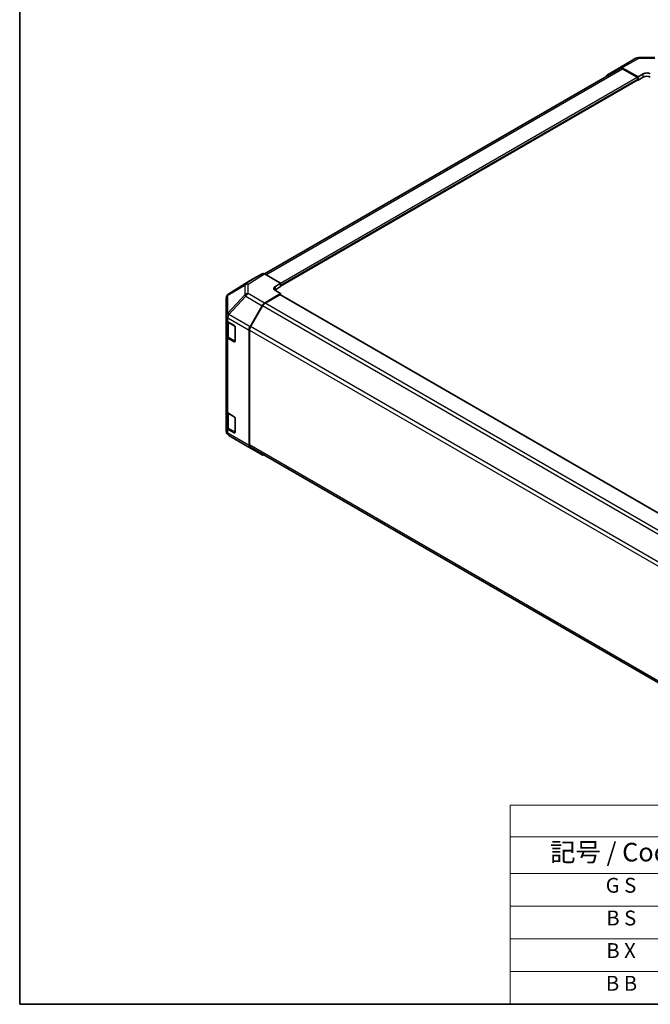
# Model space of a CAD drawing. Units: millimetres. Extents: x 43 to 6164, y 23 to 1008.
# Drawn here: x 43 to 298, y 24 to 421 of the extents above; entities that cross this region are included whole.
import ezdxf

# ---------------------------------------------------------------- set-up
doc = ezdxf.new("R2010")
doc.units = ezdxf.units.MM
doc.header["$LTSCALE"] = 3
for name, color, linetype, lineweight in [('Border (ISO)', 7, 'Continuous', 35), ('Symbol (ISO)', 7, 'Continuous', 18), ('Visible (ISO)', 7, 'Continuous', 35), ('Visible Narrow (ISO)', 7, 'Continuous', 25)]:
    doc.layers.add(name, color=color, linetype=linetype, lineweight=lineweight)
doc.styles.add('Note Text (TK)', font='txt')
doc.styles.add('Note Text (TK2)', font='txt')

# ---------------------------------------------------------------- blocks, each defined once
blk = doc.blocks.new('図面枠 tk図枠')
at = {"layer": 'Border (ISO)'}
for p, q in [((14.5, 289), (14.5, 8)), ((14.5, 8), (405.5, 8))]:
    blk.add_line(p, q, dxfattribs=at)
blk = doc.blocks.new('テーブル1')
at = {"layer": 'Symbol (ISO)'}
for p, q in [((80.5, 34.78), (224.5, 34.78)), ((80.5, 34.78), (80.5, 30.5)), ((224.5, 34.78), (224.5, 30.5)), ((80.5, 30.5), (224.5, 30.5)), ((80.5, 30.5), (80.5, 25.6)), ((110.5, 30.5), (110.5, 25.6)), ((147.5, 30.5), (147.5, 25.6)), ((184.5, 30.5), (184.5, 25.6)), ((224.5, 30.5), (224.5, 25.6)), ((80.5, 25.6), (224.5, 25.6)), ((80.5, 25.6), (80.5, 8)), ((110.5, 25.6), (110.5, 8)), ((147.5, 25.6), (147.5, 8)), ((184.5, 25.6), (184.5, 8)), ((224.5, 25.6), (224.5, 8)), ((80.5, 21.2), (224.5, 21.2)), ((80.5, 16.8), (224.5, 16.8)), ((80.5, 12.4), (224.5, 12.4)), ((80.5, 8), (224.5, 8))]:
    blk.add_line(p, q, dxfattribs=at)
at = {"layer": 'Symbol (ISO)', "color": 7, "attachment_point": 7}
for s, insert, char_height, style in [('色仕様（型番末尾□） / Color Type（End of product number□）', (103.51, 30.86), 2.5, 'Note Text (TK)'), ('記号 / Code', (85.86, 26.43), 2.5, 'Note Text (TK)'), ('パネル / Panel', (117.34, 26.43), 2.5, 'Note Text (TK)'), ('フレーム / Freme', (152.48, 26.56), 2.5, 'Note Text (TK)'), ('コーナー / Corner', (190.45, 26.5), 2.5, 'Note Text (TK)'), ('G S', (93.33, 22.38), 2, 'Note Text (TK2)'), ('       シルバー / Silver', (111.7, 22.07), 2, 'Note Text (TK2)'), ('        シルバー / Silver', (148.7, 22.07), 2, 'Note Text (TK2)'), ('     ライトグレー / Light gray', (185.7, 21.93), 2, 'Note Text (TK2)'), ('B S', (93.41, 17.98), 2, 'Note Text (TK2)'), ('       シルバー / Silver', (111.7, 17.67), 2, 'Note Text (TK2)'), ('        シルバー / Silver', (148.7, 17.67), 2, 'Note Text (TK2)'), ('     ブラック / Black', (185.7, 17.61), 2, 'Note Text (TK2)'), ('B X', (93.41, 13.6), 2, 'Note Text (TK2)'), ('       シルバー / Silver', (111.7, 13.27), 2, 'Note Text (TK2)'), ('        ブラック / Black', (148.7, 13.21), 2, 'Note Text (TK2)'), ('     ブラック / Black', (185.7, 13.21), 2, 'Note Text (TK2)'), ('B B', (93.36, 9.2), 2, 'Note Text (TK2)'), ('       ブラック / Black', (111.7, 8.81), 2, 'Note Text (TK2)'), ('        ブラック / Black', (148.7, 8.81), 2, 'Note Text (TK2)'), ('     ブラック / Black', (185.7, 8.81), 2, 'Note Text (TK2)')]:
    blk.add_mtext(s, dxfattribs=dict(at, insert=insert, char_height=char_height, style=style))

msp = doc.modelspace()

# ---------------------------------------------------------------- linework, layer by layer
at = {"layer": 'Visible (ISO)'}
for p, q in [((285.581, 401.7594), (292.1874, 405.5735)), ((293.1672, 405.8414), (299.7595, 405.9078)), ((142.2945, 318.6006), (285.7767, 401.4401)), ((280.7274, 398.8585), (285.5724, 401.7542)), ((286.5564, 401.6743), (293.0498, 398.0562)), ((292.6963, 397.9233), (286.7767, 401.341)), ((293.0498, 398.0562), (295.1711, 399.2809)), ((293.0498, 396.7388), (293.0498, 398.0562)), ((295.1711, 397.9635), (293.0498, 396.7388)), ((293.0498, 397.1476), (293.0498, 397.3109)), ((148.8, 313.6959), (292.9463, 396.9188)), ((292.8422, 396.8587), (293.0498, 396.7388)), ((141.3157, 318.6877), (136.4862, 315.8994)), ((148.8, 314.8448), (142.3156, 318.5886)), ((136.4689, 315.889), (127.8442, 310.5557)), ((146.6787, 313.5773), (148.8, 314.8448)), ((148.8, 314.8448), (148.8, 313.4561)), ((148.8, 314.0283), (148.8, 313.865)), ((127.2388, 309.9747), (127.2552, 309.9981)), ((142.3066, 306.8112), (148.8, 310.691)), ((148.4465, 310.1499), (142.5269, 306.7323)), ((148.8, 313.4561), (146.6787, 312.2314)), ((148.8, 310.691), (146.6787, 311.9158)), ((363.1998, 186.3311), (148.6965, 310.1747)), ((148.8, 310.1149), (148.8, 310.691)), ((126.8797, 308.8312), (126.8797, 301.6823)), ((136.4776, 297.2647), (141.3226, 305.7549)), ((141.5269, 305.6766), (136.6985, 297.3135)), ((126.8797, 301.6823), (126.8797, 301.6715)), ((126.8797, 301.6715), (126.8797, 300.0546)), ((126.8797, 293.5226), (126.8797, 300.0546)), ((127.1626, 299.4626), (127.1626, 293.7676)), ((127.4655, 299.2381), (130.0617, 297.7392)), ((130.4153, 297.1268), (130.4153, 291.4113)), ((136.0721, 295.886), (136.0721, 249.3778)), ((136.2842, 295.9197), (136.2842, 249.5891)), ((126.8797, 293.5226), (126.8797, 263.3122)), ((130.0617, 291.2072), (127.4655, 292.7061)), ((127.8105, 292.8137), (130.4042, 291.3163)), ((126.8797, 256.7803), (126.8797, 263.3122)), ((127.1626, 262.7203), (127.1626, 257.0252)), ((127.4655, 262.4958), (130.0617, 260.9968)), ((130.4153, 260.3845), (130.4153, 254.669)), ((126.8797, 256.7803), (126.8797, 255.1634)), ((126.8797, 255.1634), (126.8797, 255.1633)), ((130.0617, 254.4649), (127.4655, 255.9638)), ((127.8105, 256.0714), (130.4042, 254.5739)), ((134.7064, 249.3915), (127.8612, 253.442)), ((134.7249, 249.3807), (141.3313, 245.5666)), ((141.3226, 245.5717), (136.4776, 248.4674)), ((136.6985, 248.6735), (351.0327, 124.9276))]:
    msp.add_line(p, q, dxfattribs=at)
for centre, start, end in [((293.1874, 403.8415), 90.577389, 120), ((128.8797, 308.8312), 145.128708, 180), ((128.8961, 308.8547), 121.731699, 145.128708), ((128.8797, 255.1633), 180, 239.386066), ((135.7249, 251.1128), 239.386066, 240)]:
    msp.add_arc(centre, 2, start, end, dxfattribs=at)
for centre, major_axis, ratio, start_param, end_param in [((286.581, 400.0273), (-1, 1.7321), 0.57735027, 5.51524044, 6.29191195), ((286.7767, 399.708), (-1, 1.7321), 0.57735027, 5.49778714, 6.28318531), ((281.7361, 397.1316), (-1, 1.7321), 0.57735027, 0.00872665, 0.54430201), ((292.6963, 397.5151), (-0.25, 0.433), 0.57735027, 3.92699082, 5.49778714), ((292.6963, 397.3518), (0.25, -0.433), 0.57735027, 0, 0.78539816), ((296.5853, 398.4929), (1.9999, 0.0297), 0.56718765, 0.77697088, 2.34776721), ((296.5853, 397.147), (-2, 0), 0.57735027, 3.92699082, 5.49778714), ((142.316, 316.9551), (-1.0003, 1.7326), 0.57717444, 5.49793944, 6.28318531), ((137.4865, 314.1668), (-1.0003, 1.7326), 0.57717444, 0, 0.01744798), ((148.0929, 312.7608), (-1.9999, -0.0308), 0.58733688, 5.4887505, 7.05954683), ((148.0929, 311.4149), (-2, 0), 0.57735027, 5.49778714, 5.67589941), ((148.4465, 309.7417), (0.25, 0.433), 0.57735027, 0, 0.78539816), ((142.3313, 305.1927), (1, 1.7321), 0.57735027, 0.80285146, 1.57952297), ((142.5269, 305.0993), (-1, -1.7321), 0.57735027, 3.92699082, 4.71238898), ((128.8797, 300.0546), (-2, 0), 0.57735027, 0, 0.78539816), ((130.0617, 297.3309), (-0.25, 0.433), 0.57735027, 3.92699082, 5.49778714), ((137.4863, 296.7025), (1, 1.7321), 0.57735027, 1.57952297, 2.35619449), ((137.6985, 296.7362), (-1, -1.7321), 0.57735027, 4.71238898, 5.49778714), ((128.8797, 293.5226), (-2, 0), 0.57735027, 0, 0.78539816), ((130.0617, 291.6155), (0.25, -0.433), 0.57735027, 5.49778714, 7.06858347), ((128.8797, 263.3122), (-2, 0), 0.57735027, 0, 0.78539816), ((130.0617, 260.5886), (-0.25, 0.433), 0.57735027, 3.92699082, 5.49778714), ((128.8797, 256.7803), (-2, 0), 0.57735027, 0, 0.78539816), ((130.0617, 254.8731), (0.25, -0.433), 0.57735027, 5.49778714, 7.06858347), ((137.4863, 250.1943), (-1, -1.7321), 0.57735027, 5.49778714, 6.27445866), ((137.6985, 250.4056), (-1, -1.7321), 0.57735027, 5.49778714, 6.28318531), ((142.3313, 247.2986), (-1, -1.7321), 0.57735027, 6.27445866, 6.90497801)]:
    msp.add_ellipse(centre, major_axis=major_axis, ratio=ratio, start_param=start_param, end_param=end_param, dxfattribs=at)
for points in [[(127.1626, 293.7676), (127.1626, 293.689), (127.1734, 293.6104), (127.215, 293.4589), (127.2456, 293.3859), (127.323, 293.2484), (127.3698, 293.1837), (127.4761, 293.0632), (127.5357, 293.0074), (127.6655, 292.9042), (127.7358, 292.8569), (127.8105, 292.8137)], [(127.1626, 257.0252), (127.1626, 256.9466), (127.1734, 256.8681), (127.215, 256.7165), (127.2456, 256.6436), (127.323, 256.506), (127.3698, 256.4414), (127.4761, 256.3209), (127.5357, 256.265), (127.6655, 256.1619), (127.7358, 256.1145), (127.8105, 256.0714)]]:
    msp.add_open_spline(points, degree=3, knots=[5.497787144, 5.497787144, 5.497787144, 5.497787144, 5.654866776, 5.654866776, 5.811946409, 5.811946409, 5.969026042, 5.969026042, 6.126105675, 6.126105675, 6.283185307, 6.283185307, 6.283185307, 6.283185307], dxfattribs=at)
at = {"layer": 'Visible Narrow (ISO)'}
for p, q in [((286.5564, 401.6743), (293.1627, 405.4885)), ((293.1627, 405.4885), (299.755, 405.5549)), ((142.8804, 318.2625), (286.7767, 401.341)), ((148.8, 314.8448), (292.6963, 397.9233)), ((148.8, 314.0283), (293.0498, 397.3109)), ((148.8, 313.865), (293.0498, 397.1476)), ((295.1711, 397.9635), (295.1711, 399.2809)), ((141.3157, 318.6877), (134.6903, 314.5907)), ((135.7003, 314.4978), (142.3156, 318.5886)), ((127.4732, 309.9921), (134.302, 314.0168)), ((127.8615, 310.566), (136.4862, 315.8994)), ((134.6903, 314.5907), (127.8615, 310.566)), ((134.302, 314.0168), (134.302, 310.1443)), ((135.7003, 310.6253), (135.7003, 314.4978)), ((134.302, 310.1443), (127.4568, 302.8198)), ((127.4568, 309.9686), (127.4732, 309.9921)), ((127.4568, 302.8198), (127.4568, 309.9686)), ((142.3066, 306.8112), (135.7003, 310.6253)), ((146.6787, 312.2314), (146.6787, 313.5773)), ((363.0534, 186.2466), (148.4465, 310.1499)), ((127.871, 302.2445), (134.7162, 309.5691)), ((134.7162, 309.5691), (141.3226, 305.7549)), ((357.1403, 182.8251), (142.5269, 306.7323)), ((127.871, 302.2337), (127.871, 302.2445)), ((136.4776, 297.2647), (127.871, 302.2337)), ((356.2049, 181.7322), (141.5269, 305.6766)), ((127.4655, 300.855), (136.0721, 295.886)), ((127.4655, 299.2381), (127.4655, 300.855)), ((127.7483, 298.9931), (130.2738, 297.5351)), ((127.7483, 292.9511), (127.7483, 298.9931)), ((130.3445, 297.4126), (130.3445, 291.4522)), ((136.2842, 295.9197), (351.0326, 171.9347)), ((351.379, 173.3677), (136.6985, 297.3135)), ((127.4655, 262.4958), (127.4655, 292.7061)), ((130.3445, 291.4522), (127.7483, 292.9511)), ((130.3274, 291.3606), (130.0617, 291.2072)), ((127.7483, 262.2508), (130.2738, 260.7927)), ((127.7483, 256.2087), (127.7483, 262.2508)), ((130.3445, 260.6702), (130.3445, 254.7098)), ((127.4655, 254.3469), (127.4655, 255.9638)), ((136.0721, 249.3778), (127.4655, 254.3469)), ((130.3445, 254.7098), (127.7483, 256.2087)), ((130.3274, 254.6183), (130.0617, 254.4649)), ((127.871, 253.4363), (127.871, 253.4364)), ((127.871, 253.4364), (136.4776, 248.4674)), ((134.7162, 249.3858), (127.871, 253.4363)), ((141.3226, 245.5717), (134.7162, 249.3858)), ((351.0326, 125.6041), (136.2842, 249.5891))]:
    msp.add_line(p, q, dxfattribs=at)
for centre, major_axis, ratio, start_param, end_param in [((293.1874, 403.8415), (-1, 1.7321), 0.57735027, 5.51524044, 6.28318531), ((293.1874, 403.8415), (-0.0202, 1.9999), 0.00712546, 0, 0.60310278), ((135.7249, 312.8793), (-1.0155, 1.723), 0.61763335, 0.01811704, 0.55253158), ((135.7249, 312.8793), (2, 0), 0.80930894, 1.58313735, 2.362365), ((135.7249, 312.8793), (-1.0519, 1.701), 0.57717444, 5.48049146, 6.26573733), ((128.8797, 308.8312), (-2, 0), 0.80930894, 5.50395766, 6.28318531), ((128.8797, 308.8312), (-1.6409, 1.1435), 0.14347132, 5.85294759, 6.28318531), ((128.8961, 308.8547), (-1.6409, 1.1435), 0.14347132, 5.85294759, 6.28318531), ((128.8961, 308.8547), (-1.0155, 1.723), 0.61763335, 0.01811704, 0.55253158), ((128.8961, 308.8547), (-1.0519, 1.701), 0.57717444, 6.26573733, 6.28318531), ((135.7249, 309.0068), (-2, 0), 0.80930894, 4.72473001, 5.50395766), ((135.7249, 309.0068), (-1.4612, 1.3656), 0.16781559, 0.43202418, 0.97590756), ((135.7249, 309.0068), (1, 1.7321), 0.57735027, 0.80285146, 1.57952297), ((128.8797, 301.6823), (-2, 0), 0.80930894, 5.50395766, 6.28318531), ((128.8797, 301.6823), (-2, 0), 0.3255424, 5.24101135, 6.28318531), ((128.8797, 301.6715), (-2, 0), 0.3255424, 5.24101135, 6.28318531), ((128.8797, 301.6823), (1.4612, -1.3656), 0.16781559, 3.57361684, 4.11750022), ((128.8797, 301.6715), (1, 1.7321), 0.57735027, 1.57952297, 2.35619449), ((128.8797, 301.6715), (-2, 0), 0.57735027, 0, 0.78539816), ((129.1626, 299.8096), (2, 0), 0.57735027, 3.60177197, 3.92699082), ((127.9605, 299.1156), (0.15, 0.2598), 0.57735027, 2.06167901, 2.35619449), ((129.1626, 293.7676), (-2, 0), 0.57735027, 0, 0.78539816), ((127.9605, 293.0735), (-0.15, -0.2598), 0.57735027, 5.49778714, 6.28318531), ((130.5567, 291.5746), (-0.3, 0), 0.57735027, 0.78539816, 1.07991365), ((130.5567, 291.5746), (-0.15, -0.2598), 0.57735027, 5.49778714, 6.26635415), ((129.1626, 263.0673), (2, 0), 0.57735027, 3.60177197, 3.92699082), ((127.9605, 262.3733), (0.15, 0.2598), 0.57735027, 2.06167901, 2.35619449), ((128.8797, 255.1634), (-2, 0), 0.57735027, 0, 0.78539816), ((128.8797, 255.1634), (-2, 0), 0.99996596, 0, 1.04217396), ((128.8797, 255.1633), (-2, 0), 0.99996596, 0, 1.04217396), ((129.1626, 257.0252), (-2, 0), 0.57735027, 0, 0.78539816), ((128.8797, 255.1634), (-1, -1.7321), 0.57735027, 5.49778714, 6.27445866), ((127.9605, 256.3312), (-0.15, -0.2598), 0.57735027, 5.49778714, 6.28318531), ((130.5567, 254.8323), (-0.3, 0), 0.57735027, 0.78539816, 1.07991365), ((130.5567, 254.8323), (-0.15, -0.2598), 0.57735027, 5.49778714, 6.26635415), ((128.8797, 255.1633), (-1.0185, -1.7212), 0.62311586, 0, 0.00911011), ((135.7249, 251.1128), (-1.0185, -1.7212), 0.62311586, 0, 0.00911011), ((135.7249, 251.1128), (-1, -1.7321), 0.57735027, 6.27445866, 6.28318531)]:
    msp.add_ellipse(centre, major_axis=major_axis, ratio=ratio, start_param=start_param, end_param=end_param, dxfattribs=at)

# ---------------------------------------------------------------- block references
at = {"xscale": 3, "yscale": 3, "zscale": 3}
for name in ['図面枠 tk図枠', 'テーブル1']:
    msp.add_blockref(name, (0, 0), dxfattribs=at)

doc.saveas('drawing.dxf')
